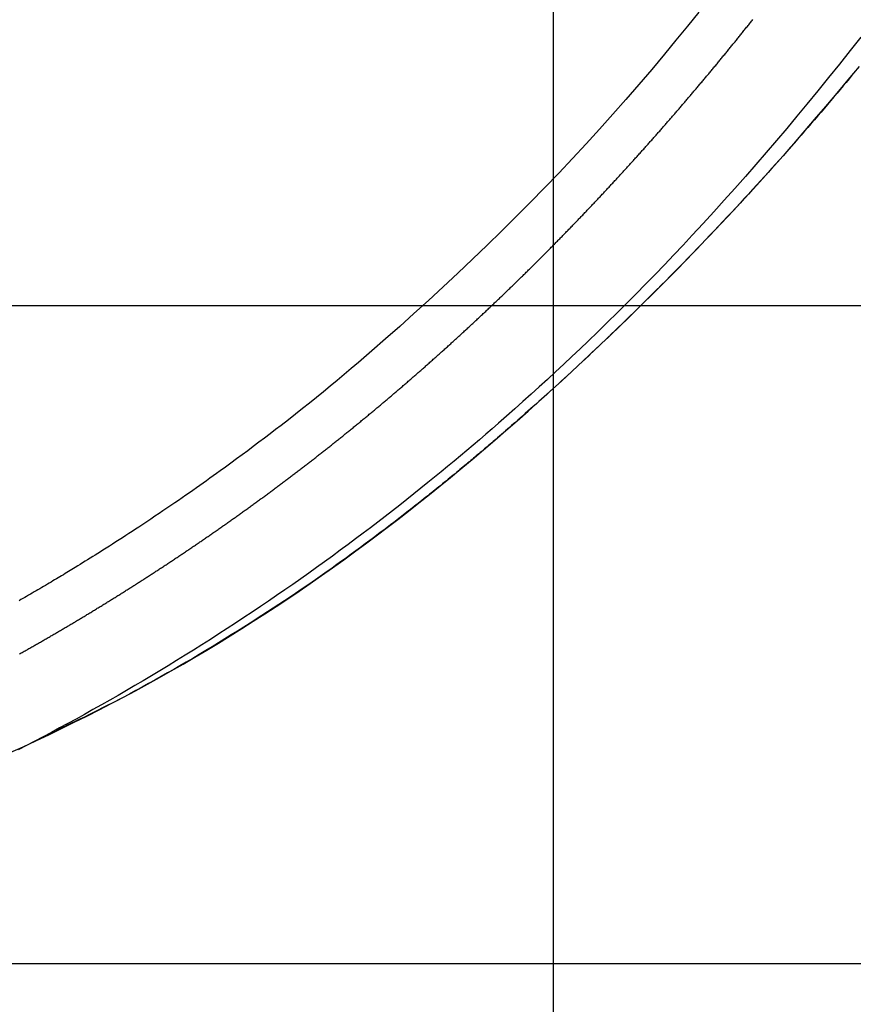
# Model space of a CAD drawing. Extents: x -11 to 1989, y 85 to 2885.
# Drawn here: x 1389 to 1450, y 1983 to 2055 of the extents above; entities that cross this region are included whole.
import ezdxf

# ---------------------------------------------------------------- set-up
doc = ezdxf.new("R2010")
doc.units = 0
doc.layers.get('0').update_dxf_attribs({"linetype": 'CONTINUOUS'})
doc.layers.get('DEFPOINTS').update_dxf_attribs({"linetype": 'CONTINUOUS'})
doc.layers.add('寸法', color=7, linetype='CONTINUOUS')
doc.layers.add('温水洗浄便座', color=7, linetype='CONTINUOUS')
doc.styles.add('EXCADDIM1', font='monotxt', dxfattribs={"width": 0.84, "bigfont": 'extfont'})
doc.styles.get("Standard").update_dxf_attribs({"font": 'monotxt', "bigfont": 'extfont'})
doc.dimstyles.new('ISO-25', dxfattribs={"dimtxt": 2.5, "dimasz": 2.5, "dimexe": 1.25, "dimexo": 0.625, "dimtad": 1, "dimtxsty": 'STANDARD', "dimcen": 2.5, "dimazin": 3, "dimtfac": 1, "dimtmove": 0, "dimatfit": 3})

# ---------------------------------------------------------------- blocks, each defined once
blk = doc.blocks.new('EX_NORM')
at = {"color": 0, "linetype": 'CONTINUOUS'}
for q in [(-1, 0.1667), (-1, 0), (-1, -0.1667)]:
    blk.add_line((0, 0), q, dxfattribs=at)
blk = doc.blocks.new('*D16')
at = {"layer": 'DEFPOINTS', "color": 0}
for p in [(1516.307, 2523.314), (1328, 1986.363), (1651, 1986.363)]:
    blk.add_point(p, dxfattribs=at)
at = {"layer": '温水洗浄便座', "color": 3, "linetype": 'CONTINUOUS'}
for p, q in [((1518, 2523.314), (1661, 2523.314)), ((1651, 2493.314), (1651, 2016.363)), ((1329.693, 1986.363), (1661, 1986.363))]:
    blk.add_line(p, q, dxfattribs=at)
at = {"layer": '温水洗浄便座', "color": 3, "xscale": 30, "yscale": 30, "zscale": 30}
for p, rotation in [((1651, 2523.314), 90), ((1651, 1986.363), 270)]:
    blk.add_blockref('EX_NORM', p, dxfattribs=dict(at, rotation=rotation))
at = {"layer": '温水洗浄便座', "color": 2, "insert": (1626, 2254.838), "char_height": 40, "attachment_point": 5, "rotation": 90, "style": 'EXCADDIM1'}
blk.add_mtext('537', dxfattribs=at)
blk = doc.blocks.new('*D19')
at = {"layer": 'DEFPOINTS', "color": 0}
for p in [(1328, 2335.121), (1328, 2034.513), (1594, 2034.513)]:
    blk.add_point(p, dxfattribs=at)
at = {"layer": '寸法', "color": 3, "linetype": 'CONTINUOUS'}
for p, q in [((1335, 2335.121), (1604, 2335.121)), ((1594, 2305.121), (1594, 2064.513)), ((1335, 2034.513), (1604, 2034.513))]:
    blk.add_line(p, q, dxfattribs=at)
at = {"layer": '寸法', "color": 3, "xscale": 30, "yscale": 30, "zscale": 30}
for p, rotation in [((1594, 2335.121), 90), ((1594, 2034.513), 270)]:
    blk.add_blockref('EX_NORM', p, dxfattribs=dict(at, rotation=rotation))
at = {"layer": '寸法', "color": 2, "insert": (1569, 2184.817), "char_height": 40, "attachment_point": 5, "rotation": 90, "style": 'EXCADDIM1'}
blk.add_mtext('300', dxfattribs=at)
blk = doc.blocks.new('*D20')
at = {"layer": 'DEFPOINTS', "color": 0}
for p in [(1428, 2230.367), (1228, 2222.459), (1428, 1926)]:
    blk.add_point(p, dxfattribs=at)
at = {"layer": '寸法', "color": 3, "linetype": 'CONTINUOUS'}
for p, q in [((1428, 2223.367), (1428, 1916)), ((1228, 2215.459), (1228, 1916)), ((1258, 1926), (1398, 1926))]:
    blk.add_line(p, q, dxfattribs=at)
at = {"layer": '寸法', "color": 3, "xscale": 30, "yscale": 30, "zscale": 30, "rotation": 180}
blk.add_blockref('EX_NORM', (1228, 1926), dxfattribs=at)
at = {"layer": '寸法', "color": 3, "xscale": 30, "yscale": 30, "zscale": 30}
blk.add_blockref('EX_NORM', (1428, 1926), dxfattribs=at)
at = {"layer": '寸法', "color": 2, "insert": (1328, 1951), "char_height": 40, "attachment_point": 5, "style": 'EXCADDIM1'}
blk.add_mtext('200', dxfattribs=at)
blk = doc.blocks.new('*D21')
at = {"layer": 'DEFPOINTS', "color": 0}
for p in [(1527.624, 2492.205), (1128.53, 2485.078), (1128.53, 1862)]:
    blk.add_point(p, dxfattribs=at)
at = {"layer": '寸法', "color": 3, "linetype": 'CONTINUOUS'}
for p, q in [((1527.624, 2399.367), (1527.624, 1852)), ((1128.53, 2392.24), (1128.53, 1852)), ((1497.624, 1862), (1158.53, 1862))]:
    blk.add_line(p, q, dxfattribs=at)
at = {"layer": '寸法', "color": 3, "xscale": 30, "yscale": 30, "zscale": 30, "rotation": 180}
blk.add_blockref('EX_NORM', (1128.53, 1862), dxfattribs=at)
at = {"layer": '寸法', "color": 3, "xscale": 30, "yscale": 30, "zscale": 30}
blk.add_blockref('EX_NORM', (1527.624, 1862), dxfattribs=at)
at = {"layer": '寸法', "color": 2, "insert": (1328.077, 1887), "char_height": 40, "attachment_point": 5, "style": 'EXCADDIM1'}
blk.add_mtext('400', dxfattribs=at)

msp = doc.modelspace()

# ---------------------------------------------------------------- linework, layer by layer
at = {"layer": '温水洗浄便座', "color": 6, "linetype": 'CONTINUOUS', "flags": 128}
for points in [[(1438.662, 2055.972), (1437.833, 2054.942), (1436.996, 2053.915), (1436.152, 2052.895), (1435.22, 2051.783), (1434.28, 2050.681), (1433.332, 2049.587), (1432.373, 2048.5), (1431.403, 2047.418), (1430.421, 2046.342), (1429.425, 2045.269), (1428.414, 2044.198), (1427.387, 2043.129), (1426.343, 2042.06), (1425.28, 2040.991), (1424.234, 2039.956), (1423.174, 2038.923), (1422.105, 2037.896), (1421.031, 2036.878), (1419.957, 2035.874), (1418.887, 2034.886), (1417.826, 2033.92), (1416.778, 2032.978), (1415.749, 2032.064), (1414.742, 2031.183), (1413.762, 2030.337), (1413.237, 2029.889), (1412.72, 2029.452), (1412.209, 2029.024), (1411.702, 2028.603), (1411.197, 2028.188), (1410.692, 2027.777), (1410.185, 2027.368), (1409.674, 2026.961), (1409.157, 2026.554), (1408.633, 2026.144), (1408.1, 2025.732), (1407.701, 2025.425), (1407.298, 2025.117), (1406.891, 2024.809), (1406.481, 2024.499), (1406.069, 2024.191), (1405.658, 2023.884), (1405.247, 2023.579), (1404.839, 2023.278), (1404.433, 2022.98), (1404.033, 2022.688), (1403.637, 2022.401), (1403.387, 2022.22), (1403.139, 2022.041), (1402.893, 2021.864), (1402.646, 2021.688), (1402.399, 2021.513), (1402.151, 2021.337), (1401.901, 2021.161), (1401.649, 2020.984), (1401.392, 2020.805), (1401.131, 2020.623), (1400.865, 2020.439), (1400.593, 2020.252), (1400.316, 2020.062), (1400.034, 2019.869), (1399.749, 2019.675), (1399.459, 2019.479), (1399.168, 2019.282), (1398.874, 2019.084), (1398.579, 2018.887), (1398.283, 2018.69), (1397.987, 2018.494), (1397.692, 2018.299), (1397.451, 2018.14), (1397.21, 2017.983), (1396.97, 2017.826), (1396.73, 2017.671), (1396.491, 2017.516), (1396.253, 2017.363), (1396.014, 2017.21), (1395.776, 2017.058), (1395.538, 2016.906), (1395.3, 2016.755), (1395.062, 2016.604), (1394.875, 2016.487), (1394.689, 2016.369), (1394.502, 2016.252), (1394.316, 2016.136), (1394.131, 2016.02), (1393.947, 2015.906), (1393.763, 2015.792), (1393.581, 2015.679), (1393.401, 2015.568), (1393.222, 2015.458), (1393.045, 2015.349), (1392.918, 2015.271), (1392.792, 2015.194), (1392.667, 2015.118), (1392.542, 2015.041), (1392.417, 2014.966), (1392.293, 2014.89), (1392.168, 2014.814), (1392.042, 2014.738), (1391.916, 2014.662), (1391.788, 2014.585), (1391.66, 2014.508), (1391.529, 2014.43), (1391.398, 2014.351), (1391.265, 2014.272), (1391.132, 2014.192), (1390.997, 2014.112), (1390.861, 2014.032), (1390.725, 2013.951), (1390.588, 2013.87), (1390.451, 2013.789), (1390.313, 2013.708), (1390.175, 2013.627), (1390.037, 2013.547), (1389.899, 2013.466), (1389.761, 2013.385), (1389.622, 2013.305), (1389.484, 2013.225), (1389.346, 2013.144), (1389.207, 2013.064), (1389.068, 2012.985), (1388.93, 2012.905)], [(1388.948, 2009.009), (1389.018, 2009.048), (1389.089, 2009.088), (1389.159, 2009.127), (1389.229, 2009.167), (1389.3, 2009.207), (1389.37, 2009.246), (1389.441, 2009.286), (1389.511, 2009.325), (1389.581, 2009.365), (1389.652, 2009.405), (1389.722, 2009.445), (1389.792, 2009.485), (1389.862, 2009.524), (1389.933, 2009.564), (1390.003, 2009.604), (1390.073, 2009.644), (1390.143, 2009.684), (1390.213, 2009.724), (1390.283, 2009.764), (1390.353, 2009.804), (1390.423, 2009.844), (1390.493, 2009.884), (1390.563, 2009.925), (1390.633, 2009.965), (1390.703, 2010.005), (1390.773, 2010.045), (1390.843, 2010.086), (1390.913, 2010.126), (1390.983, 2010.166), (1391.053, 2010.207), (1391.123, 2010.247), (1391.192, 2010.288), (1391.262, 2010.328), (1391.332, 2010.369), (1391.402, 2010.409), (1391.471, 2010.45), (1391.541, 2010.49), (1391.611, 2010.531), (1391.68, 2010.572), (1391.75, 2010.612), (1391.82, 2010.653), (1391.889, 2010.694), (1391.959, 2010.735), (1392.028, 2010.775), (1392.098, 2010.816), (1392.167, 2010.857), (1392.237, 2010.898), (1392.306, 2010.939), (1392.376, 2010.98), (1392.445, 2011.021), (1392.514, 2011.062), (1392.584, 2011.103), (1392.653, 2011.144), (1392.722, 2011.186), (1392.792, 2011.227), (1392.861, 2011.268), (1392.93, 2011.309), (1393, 2011.35), (1393.069, 2011.392), (1393.138, 2011.433), (1393.207, 2011.475), (1393.276, 2011.516), (1393.345, 2011.557), (1393.415, 2011.599), (1393.484, 2011.64), (1393.553, 2011.682), (1393.622, 2011.723), (1393.691, 2011.765), (1393.76, 2011.807), (1393.829, 2011.848), (1393.898, 2011.89), (1393.967, 2011.932), (1394.036, 2011.973), (1394.105, 2012.015), (1394.173, 2012.057), (1394.242, 2012.099), (1394.311, 2012.141), (1394.38, 2012.183), (1394.449, 2012.225), (1394.517, 2012.267), (1394.586, 2012.308), (1394.655, 2012.351), (1394.724, 2012.393), (1394.792, 2012.435), (1394.861, 2012.477), (1394.93, 2012.519), (1394.998, 2012.561), (1395.067, 2012.603), (1395.136, 2012.646), (1395.204, 2012.688), (1395.273, 2012.73), (1395.341, 2012.772), (1395.41, 2012.815), (1395.478, 2012.857), (1395.547, 2012.9), (1395.615, 2012.942), (1395.684, 2012.985), (1395.752, 2013.027), (1395.82, 2013.07), (1395.889, 2013.112), (1395.957, 2013.155), (1396.025, 2013.197), (1396.094, 2013.24), (1396.162, 2013.283), (1396.23, 2013.325), (1396.299, 2013.368), (1396.367, 2013.411), (1396.435, 2013.454), (1396.503, 2013.497), (1396.571, 2013.54), (1396.64, 2013.582), (1396.708, 2013.625), (1396.776, 2013.668), (1396.844, 2013.711), (1396.912, 2013.754), (1396.98, 2013.797), (1397.048, 2013.84), (1397.116, 2013.884), (1397.184, 2013.927), (1397.252, 2013.97), (1397.32, 2014.013), (1397.388, 2014.056), (1397.456, 2014.1), (1397.524, 2014.143), (1397.592, 2014.186), (1397.66, 2014.23), (1397.727, 2014.273), (1397.795, 2014.316), (1397.863, 2014.36), (1397.931, 2014.403), (1397.999, 2014.447), (1398.066, 2014.49), (1398.134, 2014.534), (1398.202, 2014.577), (1398.27, 2014.621), (1398.337, 2014.665), (1398.405, 2014.708), (1398.473, 2014.752), (1398.54, 2014.796), (1398.608, 2014.84), (1398.675, 2014.884), (1398.743, 2014.927), (1398.81, 2014.971), (1398.878, 2015.015), (1398.945, 2015.059), (1399.013, 2015.103), (1399.08, 2015.147), (1399.148, 2015.191), (1399.215, 2015.235), (1399.283, 2015.279), (1399.35, 2015.324), (1399.417, 2015.368), (1399.485, 2015.412), (1399.552, 2015.456), (1399.619, 2015.501), (1399.687, 2015.545), (1399.754, 2015.589), (1399.821, 2015.634), (1399.888, 2015.678), (1399.956, 2015.722), (1400.023, 2015.767), (1400.09, 2015.811), (1400.157, 2015.856), (1400.224, 2015.9), (1400.291, 2015.945), (1400.358, 2015.99), (1400.426, 2016.034), (1400.493, 2016.079), (1400.56, 2016.124), (1400.627, 2016.169), (1400.694, 2016.213), (1400.761, 2016.258), (1400.828, 2016.303), (1400.894, 2016.348), (1400.961, 2016.393), (1401.028, 2016.438), (1401.095, 2016.483), (1401.162, 2016.528), (1401.229, 2016.573), (1401.296, 2016.618), (1401.362, 2016.663), (1401.429, 2016.708), (1401.496, 2016.753), (1401.563, 2016.798), (1401.629, 2016.844), (1401.696, 2016.889), (1401.763, 2016.934), (1401.829, 2016.98), (1401.896, 2017.025), (1401.963, 2017.07), (1402.029, 2017.116), (1402.096, 2017.161), (1402.162, 2017.207), (1402.229, 2017.252), (1402.295, 2017.298), (1402.362, 2017.343), (1402.428, 2017.389), (1402.495, 2017.435), (1402.561, 2017.48), (1402.628, 2017.526), (1402.694, 2017.572), (1402.761, 2017.618), (1402.827, 2017.664), (1402.893, 2017.709), (1402.96, 2017.755), (1403.026, 2017.801), (1403.092, 2017.847), (1403.158, 2017.893), (1403.225, 2017.939), (1403.291, 2017.985), (1403.357, 2018.031), (1403.423, 2018.077), (1403.489, 2018.124), (1403.555, 2018.17), (1403.622, 2018.216), (1403.688, 2018.262), (1403.754, 2018.308), (1403.82, 2018.355), (1403.886, 2018.401), (1403.952, 2018.447), (1404.018, 2018.494), (1404.084, 2018.54), (1404.15, 2018.587), (1404.216, 2018.633), (1404.282, 2018.68), (1404.347, 2018.726), (1404.413, 2018.773), (1404.479, 2018.82), (1404.545, 2018.866), (1404.611, 2018.913), (1404.677, 2018.96), (1404.742, 2019.006), (1404.808, 2019.053), (1404.874, 2019.1), (1404.94, 2019.147), (1405.005, 2019.194), (1405.071, 2019.241), (1405.137, 2019.288), (1405.202, 2019.335), (1405.268, 2019.382), (1405.333, 2019.429), (1405.399, 2019.476), (1405.464, 2019.523), (1405.53, 2019.57), (1405.595, 2019.617), (1405.661, 2019.664), (1405.726, 2019.712), (1405.792, 2019.759), (1405.857, 2019.806), (1405.923, 2019.854), (1405.988, 2019.901), (1406.053, 2019.948), (1406.119, 2019.996), (1406.184, 2020.043), (1406.249, 2020.091), (1406.315, 2020.138), (1406.38, 2020.186), (1406.445, 2020.234), (1406.51, 2020.281), (1406.575, 2020.329), (1406.641, 2020.377), (1406.706, 2020.424), (1406.771, 2020.472), (1406.836, 2020.52), (1406.901, 2020.568), (1406.966, 2020.616), (1407.031, 2020.664), (1407.096, 2020.711), (1407.161, 2020.759), (1407.226, 2020.807), (1407.291, 2020.855), (1407.356, 2020.904), (1407.421, 2020.952), (1407.486, 2021), (1407.551, 2021.048), (1407.616, 2021.096), (1407.68, 2021.144), (1407.745, 2021.193), (1407.81, 2021.241), (1407.875, 2021.289), (1407.939, 2021.338), (1408.004, 2021.386), (1408.069, 2021.434), (1408.134, 2021.483), (1408.198, 2021.531), (1408.263, 2021.58), (1408.327, 2021.628), (1408.392, 2021.677), (1408.457, 2021.726), (1408.521, 2021.774), (1408.586, 2021.823), (1408.65, 2021.872), (1408.715, 2021.921), (1408.779, 2021.969), (1408.844, 2022.018), (1408.908, 2022.067), (1408.972, 2022.116), (1409.037, 2022.165), (1409.101, 2022.214), (1409.166, 2022.263), (1409.23, 2022.312), (1409.294, 2022.361), (1409.358, 2022.41), (1409.423, 2022.459), (1409.487, 2022.508), (1409.551, 2022.557), (1409.615, 2022.607), (1409.679, 2022.656), (1409.744, 2022.705), (1409.808, 2022.754), (1409.872, 2022.804), (1409.936, 2022.853), (1410, 2022.903), (1410.064, 2022.952), (1410.128, 2023.002), (1410.192, 2023.051), (1410.256, 2023.101), (1410.32, 2023.15), (1410.384, 2023.2), (1410.448, 2023.249), (1410.512, 2023.299), (1410.576, 2023.349), (1410.639, 2023.399), (1410.703, 2023.448), (1410.767, 2023.498), (1410.831, 2023.548), (1410.895, 2023.598), (1410.958, 2023.648), (1411.022, 2023.698), (1411.086, 2023.748), (1411.149, 2023.798), (1411.213, 2023.848), (1411.277, 2023.898), (1411.34, 2023.948), (1411.404, 2023.998), (1411.467, 2024.048), (1411.531, 2024.098), (1411.594, 2024.149), (1411.658, 2024.199), (1411.721, 2024.249), (1411.785, 2024.3), (1411.848, 2024.35), (1411.912, 2024.4), (1411.975, 2024.451), (1412.038, 2024.501), (1412.102, 2024.552), (1412.165, 2024.602), (1412.228, 2024.653), (1412.292, 2024.704), (1412.355, 2024.754), (1412.418, 2024.805), (1412.481, 2024.856), (1412.545, 2024.906), (1412.608, 2024.957), (1412.671, 2025.008), (1412.734, 2025.059), (1412.797, 2025.11), (1412.86, 2025.161), (1412.923, 2025.212), (1412.986, 2025.263), (1413.049, 2025.314), (1413.112, 2025.365), (1413.175, 2025.416), (1413.238, 2025.467), (1413.301, 2025.518), (1413.364, 2025.569), (1413.427, 2025.62), (1413.49, 2025.672), (1413.553, 2025.723), (1413.616, 2025.774), (1413.679, 2025.826), (1413.741, 2025.877), (1413.804, 2025.928), (1413.867, 2025.98), (1413.93, 2026.031), (1413.992, 2026.083), (1414.055, 2026.134), (1414.118, 2026.186), (1414.18, 2026.238), (1414.243, 2026.289), (1414.306, 2026.341), (1414.368, 2026.393), (1414.431, 2026.444), (1414.493, 2026.496), (1414.556, 2026.548), (1414.618, 2026.6), (1414.681, 2026.652), (1414.743, 2026.703), (1414.806, 2026.755), (1414.868, 2026.807), (1414.93, 2026.859), (1414.993, 2026.911), (1415.055, 2026.963), (1415.117, 2027.015), (1415.18, 2027.068), (1415.242, 2027.12), (1415.304, 2027.172), (1415.366, 2027.224), (1415.429, 2027.276), (1415.491, 2027.329), (1415.553, 2027.381), (1415.615, 2027.433), (1415.677, 2027.486), (1415.739, 2027.538), (1415.801, 2027.59), (1415.864, 2027.643), (1415.926, 2027.695), (1415.988, 2027.748), (1416.05, 2027.8), (1416.112, 2027.853), (1416.173, 2027.905), (1416.235, 2027.958), (1416.297, 2028.011), (1416.359, 2028.063), (1416.421, 2028.116), (1416.483, 2028.169), (1416.545, 2028.222), (1416.606, 2028.275), (1416.668, 2028.327), (1416.73, 2028.38), (1416.792, 2028.433), (1416.853, 2028.486), (1416.915, 2028.539), (1416.977, 2028.592), (1417.038, 2028.645), (1417.1, 2028.698), (1417.161, 2028.751), (1417.223, 2028.804), (1417.284, 2028.857), (1417.346, 2028.911), (1417.407, 2028.964), (1417.469, 2029.017), (1417.53, 2029.07), (1417.592, 2029.123), (1417.653, 2029.177), (1417.714, 2029.23), (1417.776, 2029.283), (1417.837, 2029.337), (1417.898, 2029.39), (1417.959, 2029.444), (1418.021, 2029.497), (1418.082, 2029.551), (1418.143, 2029.604), (1418.204, 2029.658), (1418.265, 2029.711), (1418.326, 2029.765), (1418.388, 2029.819), (1418.449, 2029.872), (1418.51, 2029.926), (1418.571, 2029.98), (1418.632, 2030.033), (1418.693, 2030.087), (1418.753, 2030.141), (1418.814, 2030.195), (1418.875, 2030.249), (1418.936, 2030.302), (1418.997, 2030.356), (1419.058, 2030.41), (1419.119, 2030.464), (1419.179, 2030.518), (1419.24, 2030.572), (1419.301, 2030.626), (1419.361, 2030.68), (1419.422, 2030.734), (1419.483, 2030.789), (1419.543, 2030.843), (1419.604, 2030.897), (1419.664, 2030.951), (1419.725, 2031.005), (1419.785, 2031.06), (1419.846, 2031.114), (1419.906, 2031.168), (1419.967, 2031.223), (1420.027, 2031.277), (1420.088, 2031.331), (1420.148, 2031.386), (1420.208, 2031.44), (1420.269, 2031.495), (1420.329, 2031.549), (1420.389, 2031.604), (1420.449, 2031.658), (1420.51, 2031.713), (1420.57, 2031.767), (1420.63, 2031.822), (1420.69, 2031.876), (1420.75, 2031.931), (1420.81, 2031.986), (1420.87, 2032.04), (1420.93, 2032.095), (1420.99, 2032.15), (1421.05, 2032.205), (1421.11, 2032.26), (1421.17, 2032.314), (1421.23, 2032.369), (1421.29, 2032.424), (1421.349, 2032.479), (1421.409, 2032.534), (1421.469, 2032.589), (1421.529, 2032.644), (1421.588, 2032.699), (1421.648, 2032.754), (1421.708, 2032.809), (1421.767, 2032.864), (1421.827, 2032.919), (1421.887, 2032.974), (1421.946, 2033.029), (1422.006, 2033.085), (1422.065, 2033.14), (1422.125, 2033.195), (1422.184, 2033.25), (1422.243, 2033.305), (1422.303, 2033.361), (1422.362, 2033.416), (1422.422, 2033.471), (1422.481, 2033.527), (1422.54, 2033.582), (1422.599, 2033.637), (1422.659, 2033.693), (1422.718, 2033.748), (1422.777, 2033.804), (1422.836, 2033.859), (1422.895, 2033.915), (1422.954, 2033.97), (1423.013, 2034.026), (1423.072, 2034.081), (1423.131, 2034.137), (1423.19, 2034.193), (1423.249, 2034.248), (1423.308, 2034.304), (1423.367, 2034.36), (1423.426, 2034.415), (1423.485, 2034.471), (1423.543, 2034.527), (1423.602, 2034.582), (1423.661, 2034.638), (1423.72, 2034.694), (1423.778, 2034.75), (1423.837, 2034.806), (1423.896, 2034.862), (1423.954, 2034.918), (1424.013, 2034.974), (1424.071, 2035.029), (1424.13, 2035.085), (1424.188, 2035.141), (1424.247, 2035.197), (1424.305, 2035.253), (1424.364, 2035.309), (1424.422, 2035.366), (1424.48, 2035.422), (1424.539, 2035.478), (1424.597, 2035.534), (1424.655, 2035.59), (1424.713, 2035.646), (1424.771, 2035.702), (1424.83, 2035.759), (1424.888, 2035.815), (1424.946, 2035.871), (1425.004, 2035.927), (1425.062, 2035.984), (1425.12, 2036.04), (1425.178, 2036.096), (1425.236, 2036.153), (1425.294, 2036.209), (1425.352, 2036.265), (1425.409, 2036.322), (1425.467, 2036.378), (1425.525, 2036.435), (1425.583, 2036.491), (1425.641, 2036.548), (1425.698, 2036.604), (1425.756, 2036.661), (1425.814, 2036.717), (1425.871, 2036.774), (1425.929, 2036.83), (1425.986, 2036.887), (1426.044, 2036.943), (1426.101, 2037), (1426.159, 2037.057), (1426.216, 2037.113), (1426.274, 2037.17), (1426.331, 2037.227), (1426.389, 2037.284), (1426.446, 2037.34), (1426.503, 2037.397), (1426.56, 2037.454), (1426.618, 2037.511), (1426.675, 2037.568), (1426.732, 2037.624), (1426.789, 2037.681), (1426.846, 2037.738), (1426.903, 2037.795), (1426.961, 2037.852), (1427.018, 2037.909), (1427.075, 2037.966), (1427.132, 2038.023), (1427.189, 2038.08), (1427.246, 2038.137), (1427.302, 2038.194), (1427.359, 2038.251), (1427.416, 2038.308), (1427.473, 2038.365), (1427.53, 2038.423), (1427.587, 2038.48), (1427.643, 2038.537), (1427.7, 2038.594), (1427.757, 2038.651), (1427.813, 2038.709), (1427.87, 2038.766), (1427.927, 2038.823), (1427.983, 2038.88), (1428.04, 2038.938), (1428.096, 2038.995), (1428.153, 2039.052), (1428.209, 2039.11), (1428.266, 2039.167), (1428.322, 2039.225), (1428.379, 2039.282), (1428.435, 2039.34), (1428.491, 2039.397), (1428.548, 2039.455), (1428.604, 2039.512), (1428.66, 2039.57), (1428.717, 2039.627), (1428.773, 2039.685), (1428.829, 2039.742), (1428.885, 2039.8), (1428.941, 2039.858), (1428.997, 2039.915), (1429.053, 2039.973), (1429.109, 2040.031), (1429.165, 2040.088), (1429.221, 2040.146), (1429.277, 2040.204), (1429.333, 2040.262), (1429.389, 2040.32), (1429.445, 2040.377), (1429.501, 2040.435), (1429.557, 2040.493), (1429.613, 2040.551), (1429.668, 2040.609), (1429.724, 2040.667), (1429.78, 2040.725), (1429.836, 2040.783), (1429.891, 2040.841), (1429.947, 2040.899), (1430.003, 2040.957), (1430.058, 2041.015), (1430.114, 2041.073), (1430.169, 2041.131), (1430.225, 2041.189), (1430.28, 2041.247), (1430.336, 2041.305), (1430.391, 2041.363), (1430.447, 2041.422), (1430.502, 2041.48), (1430.557, 2041.538), (1430.613, 2041.596), (1430.668, 2041.654), (1430.723, 2041.713), (1430.779, 2041.771), (1430.834, 2041.829), (1430.889, 2041.888), (1430.944, 2041.946), (1430.999, 2042.004), (1431.054, 2042.063), (1431.109, 2042.121), (1431.165, 2042.18), (1431.22, 2042.238), (1431.275, 2042.297), (1431.33, 2042.355), (1431.385, 2042.414), (1431.439, 2042.472), (1431.494, 2042.531), (1431.549, 2042.589), (1431.604, 2042.648), (1431.659, 2042.706), (1431.714, 2042.765), (1431.769, 2042.824), (1431.823, 2042.882), (1431.878, 2042.941), (1431.933, 2043), (1431.987, 2043.059), (1432.042, 2043.117), (1432.097, 2043.176), (1432.151, 2043.235), (1432.206, 2043.294), (1432.26, 2043.352), (1432.315, 2043.411), (1432.369, 2043.47), (1432.424, 2043.529), (1432.478, 2043.588), (1432.533, 2043.647), (1432.587, 2043.706), (1432.641, 2043.765), (1432.696, 2043.824), (1432.75, 2043.883), (1432.804, 2043.942), (1432.859, 2044.001), (1432.913, 2044.06), (1432.967, 2044.119), (1433.021, 2044.178), (1433.075, 2044.237), (1433.129, 2044.296), (1433.184, 2044.355), (1433.238, 2044.415), (1433.292, 2044.474), (1433.346, 2044.533), (1433.4, 2044.592), (1433.454, 2044.651), (1433.508, 2044.711), (1433.562, 2044.77), (1433.615, 2044.829), (1433.669, 2044.889), (1433.723, 2044.948), (1433.777, 2045.007), (1433.831, 2045.067), (1433.885, 2045.126), (1433.938, 2045.185), (1433.992, 2045.245), (1434.046, 2045.304), (1434.099, 2045.364), (1434.153, 2045.423), (1434.207, 2045.483), (1434.26, 2045.542), (1434.314, 2045.602), (1434.367, 2045.662), (1434.421, 2045.721), (1434.474, 2045.781), (1434.528, 2045.84), (1434.581, 2045.9), (1434.635, 2045.96), (1434.688, 2046.019), (1434.741, 2046.079), (1434.795, 2046.139), (1434.848, 2046.199), (1434.901, 2046.258), (1434.955, 2046.318), (1435.008, 2046.378), (1435.061, 2046.438), (1435.114, 2046.498), (1435.167, 2046.557), (1435.221, 2046.617), (1435.274, 2046.677), (1435.327, 2046.737), (1435.38, 2046.797), (1435.433, 2046.857), (1435.486, 2046.917), (1435.539, 2046.977), (1435.592, 2047.037), (1435.645, 2047.097), (1435.698, 2047.157), (1435.75, 2047.217), (1435.803, 2047.277), (1435.856, 2047.337), (1435.909, 2047.397), (1435.962, 2047.457), (1436.014, 2047.518), (1436.067, 2047.578), (1436.12, 2047.638), (1436.173, 2047.698), (1436.225, 2047.758), (1436.278, 2047.819), (1436.331, 2047.879), (1436.383, 2047.939), (1436.436, 2048), (1436.488, 2048.06), (1436.541, 2048.12), (1436.593, 2048.181), (1436.646, 2048.241), (1436.698, 2048.301), (1436.75, 2048.362), (1436.803, 2048.422), (1436.855, 2048.483), (1436.908, 2048.543), (1436.96, 2048.604), (1437.012, 2048.664), (1437.064, 2048.725), (1437.117, 2048.785), (1437.169, 2048.846), (1437.221, 2048.906), (1437.273, 2048.967), (1437.325, 2049.028), (1437.377, 2049.088), (1437.43, 2049.149), (1437.482, 2049.21), (1437.534, 2049.27), (1437.586, 2049.331), (1437.638, 2049.392), (1437.69, 2049.452), (1437.742, 2049.513), (1437.793, 2049.574), (1437.845, 2049.635), (1437.897, 2049.696), (1437.949, 2049.756), (1438.001, 2049.817), (1438.053, 2049.878), (1438.104, 2049.939), (1438.156, 2050), (1438.208, 2050.061), (1438.26, 2050.122), (1438.311, 2050.183), (1438.363, 2050.244), (1438.415, 2050.305), (1438.466, 2050.366), (1438.518, 2050.427), (1438.569, 2050.488), (1438.621, 2050.549), (1438.672, 2050.61), (1438.724, 2050.671), (1438.775, 2050.732), (1438.827, 2050.794), (1438.878, 2050.855), (1438.929, 2050.916), (1438.981, 2050.977), (1439.032, 2051.038), (1439.083, 2051.1), (1439.135, 2051.161), (1439.186, 2051.222), (1439.237, 2051.283), (1439.288, 2051.345), (1439.34, 2051.406), (1439.391, 2051.467), (1439.442, 2051.529), (1439.493, 2051.59), (1439.544, 2051.652), (1439.595, 2051.713), (1439.646, 2051.775), (1439.697, 2051.836), (1439.748, 2051.897), (1439.799, 2051.959), (1439.85, 2052.02), (1439.901, 2052.082), (1439.952, 2052.144), (1440.003, 2052.205), (1440.054, 2052.267), (1440.105, 2052.328), (1440.155, 2052.39), (1440.206, 2052.452), (1440.257, 2052.513), (1440.308, 2052.575), (1440.358, 2052.637), (1440.409, 2052.698), (1440.46, 2052.76), (1440.51, 2052.822), (1440.561, 2052.884), (1440.611, 2052.945), (1440.662, 2053.007), (1440.713, 2053.069), (1440.763, 2053.131), (1440.814, 2053.193), (1440.864, 2053.255), (1440.915, 2053.316), (1440.965, 2053.378), (1441.015, 2053.44), (1441.066, 2053.502), (1441.116, 2053.564), (1441.166, 2053.626), (1441.217, 2053.688), (1441.267, 2053.75), (1441.317, 2053.812), (1441.367, 2053.874), (1441.418, 2053.936), (1441.468, 2053.998), (1441.518, 2054.061), (1441.568, 2054.123), (1441.618, 2054.185), (1441.668, 2054.247), (1441.718, 2054.309), (1441.769, 2054.371), (1441.819, 2054.434), (1441.869, 2054.496), (1441.919, 2054.558), (1441.968, 2054.62), (1442.018, 2054.683), (1442.068, 2054.745), (1442.118, 2054.807), (1442.168, 2054.869), (1442.218, 2054.932), (1442.268, 2054.994), (1442.318, 2055.057), (1442.367, 2055.119), (1442.417, 2055.181), (1442.467, 2055.244), (1442.516, 2055.306), (1442.566, 2055.369), (1442.616, 2055.431)], [(1450.515, 2054.154), (1449.737, 2053.162), (1448.954, 2052.176), (1448.167, 2051.195), (1447.375, 2050.218), (1446.577, 2049.246), (1445.839, 2048.356), (1445.096, 2047.468), (1444.348, 2046.584), (1443.594, 2045.702), (1442.836, 2044.824), (1442.073, 2043.951), (1441.305, 2043.081), (1440.533, 2042.216), (1439.757, 2041.356), (1438.976, 2040.501), (1438.191, 2039.652), (1437.514, 2038.927), (1436.833, 2038.206), (1436.15, 2037.49), (1435.464, 2036.777), (1434.774, 2036.069), (1434.081, 2035.365), (1433.385, 2034.666), (1432.686, 2033.97), (1431.984, 2033.278), (1431.278, 2032.589), (1430.568, 2031.905), (1429.974, 2031.338), (1429.378, 2030.773), (1428.781, 2030.212), (1428.183, 2029.655), (1427.585, 2029.103), (1426.986, 2028.555), (1426.389, 2028.012), (1425.793, 2027.475), (1425.199, 2026.943), (1424.607, 2026.419), (1424.019, 2025.901), (1423.551, 2025.493), (1423.086, 2025.089), (1422.621, 2024.689), (1422.156, 2024.292), (1421.691, 2023.897), (1421.224, 2023.504), (1420.755, 2023.112), (1420.284, 2022.721), (1419.81, 2022.33), (1419.331, 2021.939), (1418.848, 2021.547), (1418.339, 2021.138), (1417.825, 2020.727), (1417.305, 2020.315), (1416.781, 2019.902), (1416.252, 2019.49), (1415.72, 2019.077), (1415.183, 2018.664), (1414.643, 2018.252), (1414.1, 2017.841), (1413.554, 2017.431), (1413.006, 2017.022), (1412.433, 2016.599), (1411.859, 2016.178), (1411.282, 2015.758), (1410.702, 2015.341), (1410.121, 2014.926), (1409.538, 2014.513), (1408.953, 2014.102), (1408.365, 2013.694), (1407.776, 2013.288), (1407.184, 2012.883), (1406.591, 2012.482), (1405.985, 2012.075), (1405.378, 2011.671), (1404.768, 2011.269), (1404.157, 2010.87), (1403.544, 2010.474), (1402.929, 2010.08), (1402.313, 2009.689), (1401.696, 2009.301), (1401.078, 2008.915), (1400.458, 2008.533), (1399.838, 2008.153), (1399.23, 2007.784), (1398.621, 2007.418), (1398.011, 2007.055), (1397.401, 2006.695), (1396.789, 2006.338), (1396.177, 2005.983), (1395.564, 2005.631), (1394.95, 2005.282), (1394.335, 2004.936), (1393.719, 2004.593), (1393.102, 2004.252), (1392.499, 2003.923), (1391.895, 2003.595), (1391.29, 2003.271), (1390.684, 2002.949), (1390.077, 2002.629), (1389.469, 2002.313), (1388.859, 2001.998)], [(1388.277, 2001.799), (1389.222, 2002.227), (1390.164, 2002.663), (1391.102, 2003.105), (1392.037, 2003.554), (1392.968, 2004.01), (1393.895, 2004.472), (1394.788, 2004.926), (1395.677, 2005.385), (1396.563, 2005.851), (1397.444, 2006.323), (1398.321, 2006.802), (1399.195, 2007.286), (1400.066, 2007.778), (1400.933, 2008.276), (1401.797, 2008.78), (1402.657, 2009.292), (1403.514, 2009.81), (1404.368, 2010.335), (1405.219, 2010.866), (1406.066, 2011.404), (1406.909, 2011.948), (1407.748, 2012.497), (1408.583, 2013.053), (1409.413, 2013.613), (1410.238, 2014.179), (1411.058, 2014.749), (1411.872, 2015.324), (1412.681, 2015.903), (1413.483, 2016.486), (1414.279, 2017.072), (1415.07, 2017.663), (1415.856, 2018.258), (1416.638, 2018.858), (1417.416, 2019.462), (1418.19, 2020.072), (1418.961, 2020.686), (1419.73, 2021.306), (1420.496, 2021.931), (1421.26, 2022.561), (1422.086, 2023.25), (1422.91, 2023.946), (1423.731, 2024.648), (1424.551, 2025.356), (1425.368, 2026.069), (1426.182, 2026.788), (1426.994, 2027.512), (1427.802, 2028.241), (1428.608, 2028.974), (1429.41, 2029.712), (1430.209, 2030.454), (1431.065, 2031.258), (1431.918, 2032.067), (1432.766, 2032.881), (1433.611, 2033.699), (1434.452, 2034.523), (1435.289, 2035.352), (1436.123, 2036.186), (1436.953, 2037.026), (1437.78, 2037.871), (1438.604, 2038.722), (1439.424, 2039.58), (1440.3, 2040.505), (1441.172, 2041.436), (1442.04, 2042.374), (1442.903, 2043.318), (1443.762, 2044.267), (1444.615, 2045.221), (1445.463, 2046.179), (1446.305, 2047.142), (1447.141, 2048.109), (1447.97, 2049.079), (1448.792, 2050.052), (1449.608, 2051.028), (1450.415, 2052.006)], [(1450.091, 2051.615), (1449.876, 2051.355), (1449.661, 2051.095), (1449.445, 2050.835), (1449.229, 2050.576), (1449.012, 2050.317), (1448.795, 2050.058), (1448.579, 2049.801), (1448.337, 2049.514), (1448.095, 2049.229), (1447.854, 2048.945), (1447.612, 2048.661), (1447.371, 2048.379), (1447.129, 2048.097), (1446.887, 2047.816), (1446.644, 2047.536), (1446.402, 2047.256), (1446.159, 2046.977), (1445.915, 2046.698), (1445.646, 2046.391), (1445.377, 2046.085), (1445.106, 2045.778), (1444.835, 2045.472), (1444.563, 2045.166), (1444.29, 2044.861), (1444.017, 2044.555), (1443.742, 2044.25), (1443.466, 2043.944), (1443.189, 2043.638), (1442.911, 2043.333), (1442.606, 2042.998), (1442.299, 2042.663), (1441.991, 2042.328), (1441.682, 2041.993), (1441.371, 2041.658), (1441.059, 2041.323), (1440.746, 2040.988), (1440.432, 2040.653), (1440.116, 2040.318), (1439.799, 2039.983), (1439.481, 2039.649), (1439.161, 2039.313), (1438.839, 2038.977), (1438.517, 2038.642), (1438.194, 2038.307), (1437.87, 2037.974), (1437.546, 2037.641), (1437.222, 2037.309), (1436.897, 2036.978), (1436.572, 2036.649), (1436.247, 2036.321), (1435.923, 2035.994), (1435.634, 2035.705), (1435.346, 2035.418), (1435.058, 2035.131), (1434.771, 2034.846), (1434.483, 2034.563), (1434.196, 2034.28), (1433.91, 2034), (1433.623, 2033.72), (1433.338, 2033.442), (1433.052, 2033.165), (1432.767, 2032.889), (1432.527, 2032.658), (1432.288, 2032.428), (1432.048, 2032.199), (1431.809, 2031.971), (1431.57, 2031.743), (1431.33, 2031.515), (1431.09, 2031.288), (1430.85, 2031.062), (1430.61, 2030.835), (1430.368, 2030.609), (1430.127, 2030.383), (1429.913, 2030.184), (1429.699, 2029.984), (1429.484, 2029.785), (1429.269, 2029.585), (1429.052, 2029.386), (1428.835, 2029.186), (1428.618, 2028.986), (1428.399, 2028.785), (1428.179, 2028.585), (1427.959, 2028.384), (1427.737, 2028.183), (1427.542, 2028.006), (1427.346, 2027.829), (1427.15, 2027.652), (1426.953, 2027.475), (1426.755, 2027.299), (1426.558, 2027.122), (1426.361, 2026.946), (1426.163, 2026.771), (1425.966, 2026.596), (1425.769, 2026.422), (1425.573, 2026.249), (1425.421, 2026.115), (1425.27, 2025.982), (1425.119, 2025.85), (1424.968, 2025.719), (1424.819, 2025.588), (1424.67, 2025.458), (1424.521, 2025.329), (1424.374, 2025.202), (1424.227, 2025.075), (1424.082, 2024.949), (1423.937, 2024.824), (1423.83, 2024.732), (1423.724, 2024.641), (1423.618, 2024.55), (1423.513, 2024.46), (1423.408, 2024.37), (1423.303, 2024.281), (1423.198, 2024.191), (1423.094, 2024.102), (1422.989, 2024.013), (1422.884, 2023.924), (1422.779, 2023.835), (1422.68, 2023.751), (1422.581, 2023.667), (1422.482, 2023.584), (1422.382, 2023.5), (1422.282, 2023.415), (1422.181, 2023.331), (1422.08, 2023.246), (1421.979, 2023.161), (1421.877, 2023.075), (1421.774, 2022.99), (1421.671, 2022.904), (1421.552, 2022.805), (1421.433, 2022.706), (1421.313, 2022.606), (1421.192, 2022.506), (1421.071, 2022.406), (1420.949, 2022.305), (1420.827, 2022.204), (1420.704, 2022.104), (1420.581, 2022.003), (1420.458, 2021.902), (1420.335, 2021.801), (1420.196, 2021.688), (1420.058, 2021.575), (1419.919, 2021.462), (1419.781, 2021.35), (1419.644, 2021.239), (1419.507, 2021.128), (1419.371, 2021.019), (1419.236, 2020.91), (1419.101, 2020.802), (1418.969, 2020.696), (1418.837, 2020.59), (1418.693, 2020.475), (1418.55, 2020.362), (1418.408, 2020.249), (1418.268, 2020.138), (1418.128, 2020.027), (1417.988, 2019.917), (1417.848, 2019.807), (1417.708, 2019.697), (1417.567, 2019.587), (1417.425, 2019.476), (1417.282, 2019.364), (1417.053, 2019.187), (1416.821, 2019.007), (1416.585, 2018.825), (1416.346, 2018.641), (1416.104, 2018.456), (1415.859, 2018.269), (1415.612, 2018.081), (1415.362, 2017.892), (1415.111, 2017.702), (1414.858, 2017.512), (1414.604, 2017.322), (1414.262, 2017.067), (1413.919, 2016.813), (1413.574, 2016.559), (1413.228, 2016.305), (1412.881, 2016.052), (1412.533, 2015.8), (1412.184, 2015.549), (1411.834, 2015.3), (1411.484, 2015.051), (1411.133, 2014.804), (1410.782, 2014.558), (1410.378, 2014.277), (1409.973, 2013.998), (1409.568, 2013.721), (1409.162, 2013.446), (1408.756, 2013.172), (1408.348, 2012.899), (1407.939, 2012.628), (1407.528, 2012.359), (1407.116, 2012.09), (1406.703, 2011.822), (1406.287, 2011.555), (1405.832, 2011.265), (1405.375, 2010.976), (1404.916, 2010.687), (1404.454, 2010.4), (1403.99, 2010.113), (1403.523, 2009.827), (1403.054, 2009.542), (1402.583, 2009.258), (1402.11, 2008.975), (1401.634, 2008.692), (1401.156, 2008.411), (1400.703, 2008.146), (1400.248, 2007.883), (1399.791, 2007.62), (1399.333, 2007.359), (1398.872, 2007.099), (1398.41, 2006.842), (1397.946, 2006.586), (1397.48, 2006.332), (1397.012, 2006.081), (1396.543, 2005.832), (1396.071, 2005.586), (1395.729, 2005.41), (1395.387, 2005.235), (1395.045, 2005.062), (1394.706, 2004.892), (1394.369, 2004.724), (1394.037, 2004.56), (1393.709, 2004.398), (1393.386, 2004.24), (1393.071, 2004.086), (1392.762, 2003.936), (1392.463, 2003.79), (1392.346, 2003.733), (1392.233, 2003.678), (1392.125, 2003.625), (1392.023, 2003.576), (1391.929, 2003.53), (1391.845, 2003.489), (1391.773, 2003.454), (1391.714, 2003.425), (1391.669, 2003.404), (1391.642, 2003.39), (1391.632, 2003.386)]]:
    msp.add_lwpolyline(points, dxfattribs=at)

# ---------------------------------------------------------------- dimensions: what is measured, and where the dimension line sits
at = {"layer": '寸法', "color": 3, "linetype": 'CONTINUOUS'}
dim = msp.add_linear_dim(base=(1128.53, 1862), p1=(1527.624, 2492.205), p2=(1128.53, 2485.078), text='400', dimstyle='ISO-25', override={"dimtxt": 40, "dimasz": 30, "dimexe": 10, "dimexo": 92.837543, "dimgap": 0, "dimtad": 1, "dimjust": 0, "dimtih": 0, "dimtoh": 0, "dimdec": 1, "dimzin": 8, "dimlunit": 2, "dimtxsty": 'EXCADDIM1', "dimblk1": 'EX_NORM', "dimblk2": 'EX_NORM', "dimsah": 1, "dimse1": 0, "dimse2": 0, "dimclrd": 3, "dimclre": 3, "dimclrt": 2, "dimtmove": 2}, dxfattribs=at)
dim.commit()
dim.dimension.update_dxf_attribs({"geometry": '*D21', "text_midpoint": (1328.077, 1887), "dimtype": 160})
dim = msp.add_linear_dim(base=(1594, 2034.513), p1=(1328, 2335.121), p2=(1328, 2034.513), angle=90, text='300', dimstyle='ISO-25', override={"dimtxt": 40, "dimasz": 30, "dimexe": 10, "dimexo": 7, "dimgap": 0, "dimtad": 1, "dimjust": 0, "dimtih": 0, "dimtoh": 0, "dimdec": 1, "dimzin": 8, "dimlunit": 2, "dimtxsty": 'EXCADDIM1', "dimblk1": 'EX_NORM', "dimblk2": 'EX_NORM', "dimsah": 1, "dimse1": 0, "dimse2": 0, "dimclrd": 3, "dimclre": 3, "dimclrt": 2, "dimtmove": 2}, dxfattribs=at)
dim.commit()
dim.dimension.update_dxf_attribs({"geometry": '*D19', "text_midpoint": (1569, 2184.817), "dimtype": 160})
dim = msp.add_linear_dim(base=(1428, 1926), p1=(1228, 2222.459), p2=(1428, 2230.367), dimstyle='ISO-25', override={"dimtxt": 40, "dimasz": 30, "dimexe": 10, "dimexo": 7, "dimgap": 0, "dimtad": 1, "dimjust": 0, "dimtih": 0, "dimtoh": 0, "dimdec": 1, "dimzin": 8, "dimlunit": 2, "dimtxsty": 'EXCADDIM1', "dimblk1": 'EX_NORM', "dimblk2": 'EX_NORM', "dimsah": 1, "dimse1": 0, "dimse2": 0, "dimclrd": 3, "dimclre": 3, "dimclrt": 2, "dimtmove": 2}, dxfattribs=at)
dim.commit()
dim.dimension.update_dxf_attribs({"geometry": '*D20', "text_midpoint": (1328, 1951), "dimtype": 160})
at = {"layer": '温水洗浄便座', "color": 3, "linetype": 'CONTINUOUS'}
dim = msp.add_linear_dim(base=(1651, 1986.363), p1=(1516.307, 2523.314), p2=(1328, 1986.363), angle=90, dimstyle='ISO-25', override={"dimtxt": 40, "dimasz": 30, "dimexe": 10, "dimexo": 1.692703, "dimgap": 0, "dimtad": 1, "dimjust": 0, "dimtih": 0, "dimtoh": 0, "dimdec": 1, "dimzin": 8, "dimlunit": 2, "dimtxsty": 'EXCADDIM1', "dimblk1": 'EX_NORM', "dimblk2": 'EX_NORM', "dimsah": 1, "dimse1": 0, "dimse2": 0, "dimclrd": 3, "dimclre": 3, "dimclrt": 2, "dimtmove": 2}, dxfattribs=at)
dim.commit()
dim.dimension.update_dxf_attribs({"geometry": '*D16', "text_midpoint": (1626, 2254.838), "dimtype": 160})

doc.saveas('drawing.dxf')
